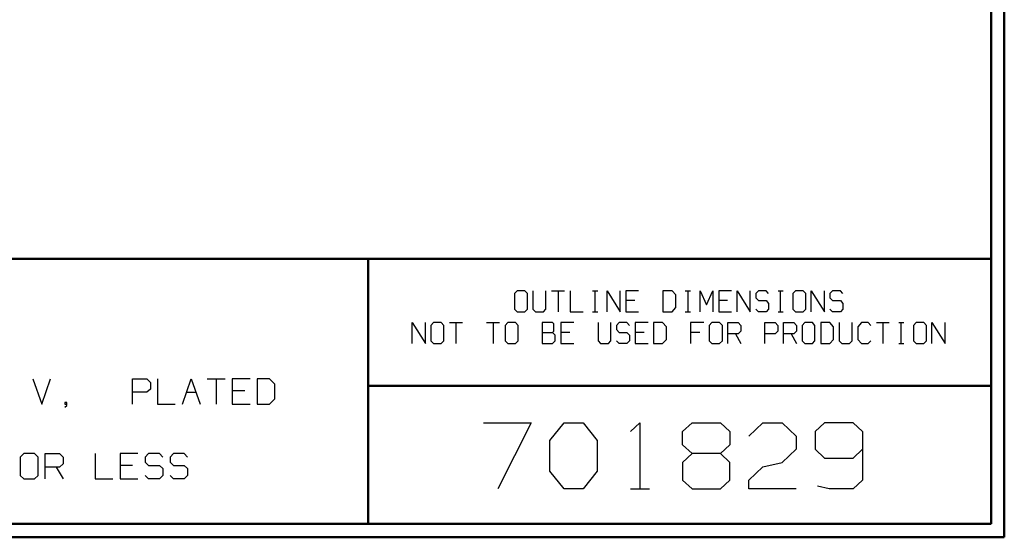
# Model space of a CAD drawing. Units: inches. Extents: x -3.57 to 3.55, y -2.65 to 2.9.
# Drawn here: x 0.72 to 3.55, y -2.65 to -1.16 of the extents above; entities that cross this region are included whole.
import ezdxf

# ---------------------------------------------------------------- set-up
doc = ezdxf.new("R2010")
doc.units = ezdxf.units.IN
doc.header["$MEASUREMENT"] = 0
doc.layers.add('Layer 1', color=7, linetype='Continuous')

msp = doc.modelspace()

# ---------------------------------------------------------------- linework, layer by layer
at = {"layer": 'Layer 1', "lineweight": 50}
for points in [[(3.5521, 2.7597), (3.5521, 2.7597), (3.5521, -2.6458), (3.5521, -2.6458)], [(3.5146, 2.7215), (3.5146, 2.7215), (3.5146, -2.6076), (3.5146, -2.6076)], [(3.5146, -1.8465), (3.5146, -1.8465), (-3.5285, -1.8465), (-3.5285, -1.8465)], [(1.725, -2.6076), (1.725, -2.6076), (1.725, -1.8465), (1.725, -1.8465)], [(1.725, -2.2111), (1.725, -2.2111), (3.5146, -2.2111), (3.5146, -2.2111)], [(3.5146, -2.6076), (3.5146, -2.6076), (-3.5285, -2.6076), (-3.5285, -2.6076)], [(3.5521, -2.6458), (3.5521, -2.6458), (-3.5667, -2.6458), (-3.5667, -2.6458)]]:
    msp.add_open_spline(points, degree=3, dxfattribs=at)
at = {"layer": 'Layer 1', "lineweight": 30}
for points in [[(2.1528, -1.9375), (2.1528, -1.9375), (2.1451, -1.9458), (2.1451, -1.9458)], [(2.1451, -1.9458), (2.1451, -1.9458), (2.1451, -1.9903), (2.1451, -1.9903)], [(2.175, -1.9375), (2.175, -1.9375), (2.1528, -1.9375), (2.1528, -1.9375)], [(2.1826, -1.9458), (2.1826, -1.9458), (2.175, -1.9375), (2.175, -1.9375)], [(2.1826, -1.9903), (2.1826, -1.9903), (2.1826, -1.9458), (2.1826, -1.9458)], [(2.1986, -1.9375), (2.1986, -1.9375), (2.1986, -1.9903), (2.1986, -1.9903)], [(2.2354, -1.9903), (2.2354, -1.9903), (2.2354, -1.9375), (2.2354, -1.9375)], [(2.2521, -1.9375), (2.2521, -1.9375), (2.2889, -1.9375), (2.2889, -1.9375)], [(2.2708, -1.9375), (2.2708, -1.9375), (2.2708, -1.9986), (2.2708, -1.9986)], [(2.3056, -1.9375), (2.3056, -1.9375), (2.3056, -1.9986), (2.3056, -1.9986)], [(2.3694, -1.9375), (2.3694, -1.9375), (2.3847, -1.9375), (2.3847, -1.9375)], [(2.3771, -1.9986), (2.3771, -1.9986), (2.3771, -1.9375), (2.3771, -1.9375)], [(2.4118, -1.9986), (2.4118, -1.9986), (2.4118, -1.9375), (2.4118, -1.9375)], [(2.4118, -1.9375), (2.4118, -1.9375), (2.4486, -1.9986), (2.4486, -1.9986)], [(2.4486, -1.9986), (2.4486, -1.9986), (2.4486, -1.9375), (2.4486, -1.9375)], [(2.5021, -1.9375), (2.5021, -1.9375), (2.4653, -1.9375), (2.4653, -1.9375)], [(2.4653, -1.9375), (2.4653, -1.9375), (2.4653, -1.9986), (2.4653, -1.9986)], [(2.5979, -1.9375), (2.5979, -1.9375), (2.5715, -1.9375), (2.5715, -1.9375)], [(2.5715, -1.9375), (2.5715, -1.9375), (2.5715, -1.9986), (2.5715, -1.9986)], [(2.609, -1.9493), (2.609, -1.9493), (2.5979, -1.9375), (2.5979, -1.9375)], [(2.609, -1.9861), (2.609, -1.9861), (2.609, -1.9493), (2.609, -1.9493)], [(2.6361, -1.9375), (2.6361, -1.9375), (2.6514, -1.9375), (2.6514, -1.9375)], [(2.6438, -1.9986), (2.6438, -1.9986), (2.6438, -1.9375), (2.6438, -1.9375)], [(2.6785, -1.9986), (2.6785, -1.9986), (2.6785, -1.9375), (2.6785, -1.9375)], [(2.6785, -1.9375), (2.6785, -1.9375), (2.6972, -1.9778), (2.6972, -1.9778)], [(2.6972, -1.9778), (2.6972, -1.9778), (2.7153, -1.9375), (2.7153, -1.9375)], [(2.7153, -1.9375), (2.7153, -1.9375), (2.7153, -1.9986), (2.7153, -1.9986)], [(2.7688, -1.9375), (2.7688, -1.9375), (2.7319, -1.9375), (2.7319, -1.9375)], [(2.7319, -1.9375), (2.7319, -1.9375), (2.7319, -1.9986), (2.7319, -1.9986)], [(2.7847, -1.9986), (2.7847, -1.9986), (2.7847, -1.9375), (2.7847, -1.9375)], [(2.7847, -1.9375), (2.7847, -1.9375), (2.8222, -1.9986), (2.8222, -1.9986)], [(2.8222, -1.9986), (2.8222, -1.9986), (2.8222, -1.9375), (2.8222, -1.9375)], [(2.8458, -1.9375), (2.8458, -1.9375), (2.8382, -1.9458), (2.8382, -1.9458)], [(2.8382, -1.9458), (2.8382, -1.9458), (2.8382, -1.9576), (2.8382, -1.9576)], [(2.8681, -1.9375), (2.8681, -1.9375), (2.8458, -1.9375), (2.8458, -1.9375)], [(2.875, -1.9458), (2.875, -1.9458), (2.8681, -1.9375), (2.8681, -1.9375)], [(2.9028, -1.9375), (2.9028, -1.9375), (2.9174, -1.9375), (2.9174, -1.9375)], [(2.9097, -1.9986), (2.9097, -1.9986), (2.9097, -1.9375), (2.9097, -1.9375)], [(2.9521, -1.9375), (2.9521, -1.9375), (2.9451, -1.9458), (2.9451, -1.9458)], [(2.9451, -1.9458), (2.9451, -1.9458), (2.9451, -1.9903), (2.9451, -1.9903)], [(2.9743, -1.9375), (2.9743, -1.9375), (2.9521, -1.9375), (2.9521, -1.9375)], [(2.9819, -1.9458), (2.9819, -1.9458), (2.9743, -1.9375), (2.9743, -1.9375)], [(2.9819, -1.9903), (2.9819, -1.9903), (2.9819, -1.9458), (2.9819, -1.9458)], [(2.9979, -1.9986), (2.9979, -1.9986), (2.9979, -1.9375), (2.9979, -1.9375)], [(2.9979, -1.9375), (2.9979, -1.9375), (3.0354, -1.9986), (3.0354, -1.9986)], [(3.0354, -1.9986), (3.0354, -1.9986), (3.0354, -1.9375), (3.0354, -1.9375)], [(3.059, -1.9375), (3.059, -1.9375), (3.0514, -1.9458), (3.0514, -1.9458)], [(3.0514, -1.9458), (3.0514, -1.9458), (3.0514, -1.9576), (3.0514, -1.9576)], [(3.0813, -1.9375), (3.0813, -1.9375), (3.059, -1.9375), (3.059, -1.9375)], [(3.0882, -1.9458), (3.0882, -1.9458), (3.0813, -1.9375), (3.0813, -1.9375)], [(2.491, -1.966), (2.491, -1.966), (2.4653, -1.966), (2.4653, -1.966)], [(2.7576, -1.966), (2.7576, -1.966), (2.7319, -1.966), (2.7319, -1.966)], [(2.8382, -1.9576), (2.8382, -1.9576), (2.8458, -1.966), (2.8458, -1.966)], [(2.8458, -1.966), (2.8458, -1.966), (2.8681, -1.966), (2.8681, -1.966)], [(2.8681, -1.966), (2.8681, -1.966), (2.875, -1.9743), (2.875, -1.9743)], [(2.875, -1.9743), (2.875, -1.9743), (2.875, -1.9903), (2.875, -1.9903)], [(3.0514, -1.9576), (3.0514, -1.9576), (3.059, -1.966), (3.059, -1.966)], [(3.059, -1.966), (3.059, -1.966), (3.0813, -1.966), (3.0813, -1.966)], [(3.0813, -1.966), (3.0813, -1.966), (3.0882, -1.9743), (3.0882, -1.9743)], [(3.0882, -1.9743), (3.0882, -1.9743), (3.0882, -1.9903), (3.0882, -1.9903)], [(2.1451, -1.9903), (2.1451, -1.9903), (2.1528, -1.9986), (2.1528, -1.9986)], [(2.1528, -1.9986), (2.1528, -1.9986), (2.175, -1.9986), (2.175, -1.9986)], [(2.175, -1.9986), (2.175, -1.9986), (2.1826, -1.9903), (2.1826, -1.9903)], [(2.1986, -1.9903), (2.1986, -1.9903), (2.2063, -1.9986), (2.2063, -1.9986)], [(2.2063, -1.9986), (2.2063, -1.9986), (2.2285, -1.9986), (2.2285, -1.9986)], [(2.2285, -1.9986), (2.2285, -1.9986), (2.2354, -1.9903), (2.2354, -1.9903)], [(2.3056, -1.9986), (2.3056, -1.9986), (2.3424, -1.9986), (2.3424, -1.9986)], [(2.3694, -1.9986), (2.3694, -1.9986), (2.3847, -1.9986), (2.3847, -1.9986)], [(2.4653, -1.9986), (2.4653, -1.9986), (2.5021, -1.9986), (2.5021, -1.9986)], [(2.5715, -1.9986), (2.5715, -1.9986), (2.5979, -1.9986), (2.5979, -1.9986)], [(2.5979, -1.9986), (2.5979, -1.9986), (2.609, -1.9861), (2.609, -1.9861)], [(2.6361, -1.9986), (2.6361, -1.9986), (2.6514, -1.9986), (2.6514, -1.9986)], [(2.7319, -1.9986), (2.7319, -1.9986), (2.7688, -1.9986), (2.7688, -1.9986)], [(2.8458, -1.9986), (2.8458, -1.9986), (2.8382, -1.9903), (2.8382, -1.9903)], [(2.8681, -1.9986), (2.8681, -1.9986), (2.8458, -1.9986), (2.8458, -1.9986)], [(2.875, -1.9903), (2.875, -1.9903), (2.8681, -1.9986), (2.8681, -1.9986)], [(2.9028, -1.9986), (2.9028, -1.9986), (2.9174, -1.9986), (2.9174, -1.9986)], [(2.9451, -1.9903), (2.9451, -1.9903), (2.9521, -1.9986), (2.9521, -1.9986)], [(2.9521, -1.9986), (2.9521, -1.9986), (2.9743, -1.9986), (2.9743, -1.9986)], [(2.9743, -1.9986), (2.9743, -1.9986), (2.9819, -1.9903), (2.9819, -1.9903)], [(3.059, -1.9986), (3.059, -1.9986), (3.0514, -1.9903), (3.0514, -1.9903)], [(3.0813, -1.9986), (3.0813, -1.9986), (3.059, -1.9986), (3.059, -1.9986)], [(3.0882, -1.9903), (3.0882, -1.9903), (3.0813, -1.9986), (3.0813, -1.9986)], [(1.8521, -2.0896), (1.8521, -2.0896), (1.8521, -2.0285), (1.8521, -2.0285)], [(1.8521, -2.0285), (1.8521, -2.0285), (1.8896, -2.0896), (1.8896, -2.0896)], [(1.8896, -2.0896), (1.8896, -2.0896), (1.8896, -2.0285), (1.8896, -2.0285)], [(1.9132, -2.0285), (1.9132, -2.0285), (1.9056, -2.0375), (1.9056, -2.0375)], [(1.9354, -2.0285), (1.9354, -2.0285), (1.9132, -2.0285), (1.9132, -2.0285)], [(1.9424, -2.0375), (1.9424, -2.0375), (1.9354, -2.0285), (1.9354, -2.0285)], [(1.959, -2.0285), (1.959, -2.0285), (1.9958, -2.0285), (1.9958, -2.0285)], [(1.9771, -2.0285), (1.9771, -2.0285), (1.9771, -2.0896), (1.9771, -2.0896)], [(2.0653, -2.0285), (2.0653, -2.0285), (2.1028, -2.0285), (2.1028, -2.0285)], [(2.084, -2.0285), (2.084, -2.0285), (2.084, -2.0896), (2.084, -2.0896)], [(2.1264, -2.0285), (2.1264, -2.0285), (2.1188, -2.0375), (2.1188, -2.0375)], [(2.1486, -2.0285), (2.1486, -2.0285), (2.1264, -2.0285), (2.1264, -2.0285)], [(2.1556, -2.0375), (2.1556, -2.0375), (2.1486, -2.0285), (2.1486, -2.0285)], [(2.2549, -2.0285), (2.2549, -2.0285), (2.225, -2.0285), (2.225, -2.0285)], [(2.225, -2.0285), (2.225, -2.0285), (2.225, -2.0896), (2.225, -2.0896)], [(2.2583, -2.0326), (2.2583, -2.0326), (2.2549, -2.0285), (2.2549, -2.0285)], [(2.2583, -2.0535), (2.2583, -2.0535), (2.2583, -2.0326), (2.2583, -2.0326)], [(2.316, -2.0285), (2.316, -2.0285), (2.2785, -2.0285), (2.2785, -2.0285)], [(2.2785, -2.0285), (2.2785, -2.0285), (2.2785, -2.0896), (2.2785, -2.0896)], [(2.3854, -2.0285), (2.3854, -2.0285), (2.3854, -2.0819), (2.3854, -2.0819)], [(2.4222, -2.0819), (2.4222, -2.0819), (2.4222, -2.0285), (2.4222, -2.0285)], [(2.4458, -2.0285), (2.4458, -2.0285), (2.4382, -2.0375), (2.4382, -2.0375)], [(2.4681, -2.0285), (2.4681, -2.0285), (2.4458, -2.0285), (2.4458, -2.0285)], [(2.4757, -2.0375), (2.4757, -2.0375), (2.4681, -2.0285), (2.4681, -2.0285)], [(2.5292, -2.0285), (2.5292, -2.0285), (2.4917, -2.0285), (2.4917, -2.0285)], [(2.4917, -2.0285), (2.4917, -2.0285), (2.4917, -2.0896), (2.4917, -2.0896)], [(2.5708, -2.0285), (2.5708, -2.0285), (2.5451, -2.0285), (2.5451, -2.0285)], [(2.5451, -2.0285), (2.5451, -2.0285), (2.5451, -2.0896), (2.5451, -2.0896)], [(2.5819, -2.041), (2.5819, -2.041), (2.5708, -2.0285), (2.5708, -2.0285)], [(2.6889, -2.0285), (2.6889, -2.0285), (2.6514, -2.0285), (2.6514, -2.0285)], [(2.6514, -2.0285), (2.6514, -2.0285), (2.6514, -2.0896), (2.6514, -2.0896)], [(2.7125, -2.0285), (2.7125, -2.0285), (2.7049, -2.0375), (2.7049, -2.0375)], [(2.7347, -2.0285), (2.7347, -2.0285), (2.7125, -2.0285), (2.7125, -2.0285)], [(2.7424, -2.0375), (2.7424, -2.0375), (2.7347, -2.0285), (2.7347, -2.0285)], [(2.7583, -2.0896), (2.7583, -2.0896), (2.7583, -2.0285), (2.7583, -2.0285)], [(2.7583, -2.0285), (2.7583, -2.0285), (2.7882, -2.0285), (2.7882, -2.0285)], [(2.7882, -2.0285), (2.7882, -2.0285), (2.7951, -2.0375), (2.7951, -2.0375)], [(2.8646, -2.0896), (2.8646, -2.0896), (2.8646, -2.0285), (2.8646, -2.0285)], [(2.8646, -2.0285), (2.8646, -2.0285), (2.8944, -2.0285), (2.8944, -2.0285)], [(2.8944, -2.0285), (2.8944, -2.0285), (2.9021, -2.0375), (2.9021, -2.0375)], [(2.9181, -2.0896), (2.9181, -2.0896), (2.9181, -2.0285), (2.9181, -2.0285)], [(2.9181, -2.0285), (2.9181, -2.0285), (2.9479, -2.0285), (2.9479, -2.0285)], [(2.9479, -2.0285), (2.9479, -2.0285), (2.9556, -2.0375), (2.9556, -2.0375)], [(2.9792, -2.0285), (2.9792, -2.0285), (2.9715, -2.0375), (2.9715, -2.0375)], [(3.0014, -2.0285), (3.0014, -2.0285), (2.9792, -2.0285), (2.9792, -2.0285)], [(3.0083, -2.0375), (3.0083, -2.0375), (3.0014, -2.0285), (3.0014, -2.0285)], [(3.0507, -2.0285), (3.0507, -2.0285), (3.025, -2.0285), (3.025, -2.0285)], [(3.025, -2.0285), (3.025, -2.0285), (3.025, -2.0896), (3.025, -2.0896)], [(3.0618, -2.041), (3.0618, -2.041), (3.0507, -2.0285), (3.0507, -2.0285)], [(3.0778, -2.0285), (3.0778, -2.0285), (3.0778, -2.0819), (3.0778, -2.0819)], [(3.1153, -2.0819), (3.1153, -2.0819), (3.1153, -2.0285), (3.1153, -2.0285)], [(3.1424, -2.0285), (3.1424, -2.0285), (3.1313, -2.041), (3.1313, -2.041)], [(3.1611, -2.0285), (3.1611, -2.0285), (3.1424, -2.0285), (3.1424, -2.0285)], [(3.1688, -2.0375), (3.1688, -2.0375), (3.1611, -2.0285), (3.1611, -2.0285)], [(3.1847, -2.0285), (3.1847, -2.0285), (3.2215, -2.0285), (3.2215, -2.0285)], [(3.2035, -2.0285), (3.2035, -2.0285), (3.2035, -2.0896), (3.2035, -2.0896)], [(3.2493, -2.0285), (3.2493, -2.0285), (3.2639, -2.0285), (3.2639, -2.0285)], [(3.2563, -2.0896), (3.2563, -2.0896), (3.2563, -2.0285), (3.2563, -2.0285)], [(3.2986, -2.0285), (3.2986, -2.0285), (3.291, -2.0375), (3.291, -2.0375)], [(3.3208, -2.0285), (3.3208, -2.0285), (3.2986, -2.0285), (3.2986, -2.0285)], [(3.3285, -2.0375), (3.3285, -2.0375), (3.3208, -2.0285), (3.3208, -2.0285)], [(3.3444, -2.0896), (3.3444, -2.0896), (3.3444, -2.0285), (3.3444, -2.0285)], [(3.3444, -2.0285), (3.3444, -2.0285), (3.3819, -2.0896), (3.3819, -2.0896)], [(3.3819, -2.0896), (3.3819, -2.0896), (3.3819, -2.0285), (3.3819, -2.0285)], [(1.9056, -2.0375), (1.9056, -2.0375), (1.9056, -2.0819), (1.9056, -2.0819)], [(1.9424, -2.0819), (1.9424, -2.0819), (1.9424, -2.0375), (1.9424, -2.0375)], [(2.1188, -2.0375), (2.1188, -2.0375), (2.1188, -2.0819), (2.1188, -2.0819)], [(2.1556, -2.0819), (2.1556, -2.0819), (2.1556, -2.0375), (2.1556, -2.0375)], [(2.225, -2.0576), (2.225, -2.0576), (2.2549, -2.0576), (2.2549, -2.0576)], [(2.2549, -2.0576), (2.2549, -2.0576), (2.2583, -2.0535), (2.2583, -2.0535)], [(2.2625, -2.0653), (2.2625, -2.0653), (2.2549, -2.0576), (2.2549, -2.0576)], [(2.3049, -2.0576), (2.3049, -2.0576), (2.2785, -2.0576), (2.2785, -2.0576)], [(2.4382, -2.0375), (2.4382, -2.0375), (2.4382, -2.0493), (2.4382, -2.0493)], [(2.4382, -2.0493), (2.4382, -2.0493), (2.4458, -2.0576), (2.4458, -2.0576)], [(2.4458, -2.0576), (2.4458, -2.0576), (2.4681, -2.0576), (2.4681, -2.0576)], [(2.4681, -2.0576), (2.4681, -2.0576), (2.4757, -2.0653), (2.4757, -2.0653)], [(2.5181, -2.0576), (2.5181, -2.0576), (2.4917, -2.0576), (2.4917, -2.0576)], [(2.5819, -2.0778), (2.5819, -2.0778), (2.5819, -2.041), (2.5819, -2.041)], [(2.6778, -2.0576), (2.6778, -2.0576), (2.6514, -2.0576), (2.6514, -2.0576)], [(2.7049, -2.0375), (2.7049, -2.0375), (2.7049, -2.0819), (2.7049, -2.0819)], [(2.7424, -2.0819), (2.7424, -2.0819), (2.7424, -2.0375), (2.7424, -2.0375)], [(2.7882, -2.0611), (2.7882, -2.0611), (2.7583, -2.0611), (2.7583, -2.0611)], [(2.7806, -2.0611), (2.7806, -2.0611), (2.7951, -2.0896), (2.7951, -2.0896)], [(2.7951, -2.0535), (2.7951, -2.0535), (2.7882, -2.0611), (2.7882, -2.0611)], [(2.7951, -2.0375), (2.7951, -2.0375), (2.7951, -2.0535), (2.7951, -2.0535)], [(2.8944, -2.0611), (2.8944, -2.0611), (2.8646, -2.0611), (2.8646, -2.0611)], [(2.9021, -2.0535), (2.9021, -2.0535), (2.8944, -2.0611), (2.8944, -2.0611)], [(2.9021, -2.0375), (2.9021, -2.0375), (2.9021, -2.0535), (2.9021, -2.0535)], [(2.9479, -2.0611), (2.9479, -2.0611), (2.9181, -2.0611), (2.9181, -2.0611)], [(2.9403, -2.0611), (2.9403, -2.0611), (2.9556, -2.0896), (2.9556, -2.0896)], [(2.9556, -2.0535), (2.9556, -2.0535), (2.9479, -2.0611), (2.9479, -2.0611)], [(2.9556, -2.0375), (2.9556, -2.0375), (2.9556, -2.0535), (2.9556, -2.0535)], [(2.9715, -2.0375), (2.9715, -2.0375), (2.9715, -2.0819), (2.9715, -2.0819)], [(3.0083, -2.0819), (3.0083, -2.0819), (3.0083, -2.0375), (3.0083, -2.0375)], [(3.0618, -2.0778), (3.0618, -2.0778), (3.0618, -2.041), (3.0618, -2.041)], [(3.1313, -2.041), (3.1313, -2.041), (3.1313, -2.0778), (3.1313, -2.0778)], [(3.291, -2.0375), (3.291, -2.0375), (3.291, -2.0819), (3.291, -2.0819)], [(3.3285, -2.0819), (3.3285, -2.0819), (3.3285, -2.0375), (3.3285, -2.0375)], [(1.9056, -2.0819), (1.9056, -2.0819), (1.9132, -2.0896), (1.9132, -2.0896)], [(1.9132, -2.0896), (1.9132, -2.0896), (1.9354, -2.0896), (1.9354, -2.0896)], [(1.9354, -2.0896), (1.9354, -2.0896), (1.9424, -2.0819), (1.9424, -2.0819)], [(2.1188, -2.0819), (2.1188, -2.0819), (2.1264, -2.0896), (2.1264, -2.0896)], [(2.1264, -2.0896), (2.1264, -2.0896), (2.1486, -2.0896), (2.1486, -2.0896)], [(2.1486, -2.0896), (2.1486, -2.0896), (2.1556, -2.0819), (2.1556, -2.0819)], [(2.225, -2.0896), (2.225, -2.0896), (2.2549, -2.0896), (2.2549, -2.0896)], [(2.2549, -2.0896), (2.2549, -2.0896), (2.2625, -2.0819), (2.2625, -2.0819)], [(2.2625, -2.0819), (2.2625, -2.0819), (2.2625, -2.0653), (2.2625, -2.0653)], [(2.2785, -2.0896), (2.2785, -2.0896), (2.316, -2.0896), (2.316, -2.0896)], [(2.3854, -2.0819), (2.3854, -2.0819), (2.3924, -2.0896), (2.3924, -2.0896)], [(2.3924, -2.0896), (2.3924, -2.0896), (2.4153, -2.0896), (2.4153, -2.0896)], [(2.4153, -2.0896), (2.4153, -2.0896), (2.4222, -2.0819), (2.4222, -2.0819)], [(2.4458, -2.0896), (2.4458, -2.0896), (2.4382, -2.0819), (2.4382, -2.0819)], [(2.4681, -2.0896), (2.4681, -2.0896), (2.4458, -2.0896), (2.4458, -2.0896)], [(2.4757, -2.0819), (2.4757, -2.0819), (2.4681, -2.0896), (2.4681, -2.0896)], [(2.4757, -2.0653), (2.4757, -2.0653), (2.4757, -2.0819), (2.4757, -2.0819)], [(2.4917, -2.0896), (2.4917, -2.0896), (2.5292, -2.0896), (2.5292, -2.0896)], [(2.5451, -2.0896), (2.5451, -2.0896), (2.5708, -2.0896), (2.5708, -2.0896)], [(2.5708, -2.0896), (2.5708, -2.0896), (2.5819, -2.0778), (2.5819, -2.0778)], [(2.7049, -2.0819), (2.7049, -2.0819), (2.7125, -2.0896), (2.7125, -2.0896)], [(2.7125, -2.0896), (2.7125, -2.0896), (2.7347, -2.0896), (2.7347, -2.0896)], [(2.7347, -2.0896), (2.7347, -2.0896), (2.7424, -2.0819), (2.7424, -2.0819)], [(2.9715, -2.0819), (2.9715, -2.0819), (2.9792, -2.0896), (2.9792, -2.0896)], [(2.9792, -2.0896), (2.9792, -2.0896), (3.0014, -2.0896), (3.0014, -2.0896)], [(3.0014, -2.0896), (3.0014, -2.0896), (3.0083, -2.0819), (3.0083, -2.0819)], [(3.025, -2.0896), (3.025, -2.0896), (3.0507, -2.0896), (3.0507, -2.0896)], [(3.0507, -2.0896), (3.0507, -2.0896), (3.0618, -2.0778), (3.0618, -2.0778)], [(3.0778, -2.0819), (3.0778, -2.0819), (3.0854, -2.0896), (3.0854, -2.0896)], [(3.0854, -2.0896), (3.0854, -2.0896), (3.1076, -2.0896), (3.1076, -2.0896)], [(3.1076, -2.0896), (3.1076, -2.0896), (3.1153, -2.0819), (3.1153, -2.0819)], [(3.1313, -2.0778), (3.1313, -2.0778), (3.1424, -2.0896), (3.1424, -2.0896)], [(3.1424, -2.0896), (3.1424, -2.0896), (3.1611, -2.0896), (3.1611, -2.0896)], [(3.1611, -2.0896), (3.1611, -2.0896), (3.1688, -2.0819), (3.1688, -2.0819)], [(3.2493, -2.0896), (3.2493, -2.0896), (3.2639, -2.0896), (3.2639, -2.0896)], [(3.291, -2.0819), (3.291, -2.0819), (3.2986, -2.0896), (3.2986, -2.0896)], [(3.2986, -2.0896), (3.2986, -2.0896), (3.3208, -2.0896), (3.3208, -2.0896)], [(3.3208, -2.0896), (3.3208, -2.0896), (3.3285, -2.0819), (3.3285, -2.0819)], [(0.7625, -2.191), (0.7625, -2.191), (0.7882, -2.2632), (0.7882, -2.2632)], [(0.7882, -2.2632), (0.7882, -2.2632), (0.8132, -2.191), (0.8132, -2.191)], [(1.0486, -2.2632), (1.0486, -2.2632), (1.0486, -2.191), (1.0486, -2.191)], [(1.0486, -2.191), (1.0486, -2.191), (1.0896, -2.191), (1.0896, -2.191)], [(1.0896, -2.191), (1.0896, -2.191), (1.1, -2.2014), (1.1, -2.2014)], [(1.1, -2.2014), (1.1, -2.2014), (1.1, -2.2201), (1.1, -2.2201)], [(1.1201, -2.191), (1.1201, -2.191), (1.1201, -2.2632), (1.1201, -2.2632)], [(1.1917, -2.2632), (1.1917, -2.2632), (1.2174, -2.191), (1.2174, -2.191)], [(1.2174, -2.191), (1.2174, -2.191), (1.2431, -2.2632), (1.2431, -2.2632)], [(1.2632, -2.191), (1.2632, -2.191), (1.3146, -2.191), (1.3146, -2.191)], [(1.2889, -2.191), (1.2889, -2.191), (1.2889, -2.2632), (1.2889, -2.2632)], [(1.3861, -2.191), (1.3861, -2.191), (1.3347, -2.191), (1.3347, -2.191)], [(1.3347, -2.191), (1.3347, -2.191), (1.3347, -2.2632), (1.3347, -2.2632)], [(1.4424, -2.191), (1.4424, -2.191), (1.4063, -2.191), (1.4063, -2.191)], [(1.4063, -2.191), (1.4063, -2.191), (1.4063, -2.2632), (1.4063, -2.2632)], [(1.4576, -2.2056), (1.4576, -2.2056), (1.4424, -2.191), (1.4424, -2.191)], [(1.0896, -2.2292), (1.0896, -2.2292), (1.0486, -2.2292), (1.0486, -2.2292)], [(1.1, -2.2201), (1.1, -2.2201), (1.0896, -2.2292), (1.0896, -2.2292)], [(1.2035, -2.2292), (1.2035, -2.2292), (1.2313, -2.2292), (1.2313, -2.2292)], [(1.3708, -2.225), (1.3708, -2.225), (1.3347, -2.225), (1.3347, -2.225)], [(1.4576, -2.2486), (1.4576, -2.2486), (1.4576, -2.2056), (1.4576, -2.2056)], [(0.8597, -2.2583), (0.8597, -2.2583), (0.8542, -2.2583), (0.8542, -2.2583)], [(0.8542, -2.2583), (0.8542, -2.2583), (0.8542, -2.2632), (0.8542, -2.2632)], [(0.8597, -2.2674), (0.8597, -2.2674), (0.8597, -2.2583), (0.8597, -2.2583)], [(1.4424, -2.2632), (1.4424, -2.2632), (1.4576, -2.2486), (1.4576, -2.2486)], [(0.8542, -2.2632), (0.8542, -2.2632), (0.8597, -2.2632), (0.8597, -2.2632)], [(0.8542, -2.2722), (0.8542, -2.2722), (0.8597, -2.2674), (0.8597, -2.2674)], [(1.1201, -2.2632), (1.1201, -2.2632), (1.1715, -2.2632), (1.1715, -2.2632)], [(1.3347, -2.2632), (1.3347, -2.2632), (1.3861, -2.2632), (1.3861, -2.2632)], [(1.4063, -2.2632), (1.4063, -2.2632), (1.4424, -2.2632), (1.4424, -2.2632)], [(2.0569, -2.3167), (2.0569, -2.3167), (2.1931, -2.3167), (2.1931, -2.3167)], [(2.1931, -2.3167), (2.1931, -2.3167), (2.0979, -2.5069), (2.0979, -2.5069)], [(2.2472, -2.3681), (2.2472, -2.3681), (2.2882, -2.3167), (2.2882, -2.3167)], [(2.2882, -2.3167), (2.2882, -2.3167), (2.3424, -2.3167), (2.3424, -2.3167)], [(2.3424, -2.3167), (2.3424, -2.3167), (2.3833, -2.3681), (2.3833, -2.3681)], [(2.4785, -2.3424), (2.4785, -2.3424), (2.5056, -2.3167), (2.5056, -2.3167)], [(2.5056, -2.3167), (2.5056, -2.3167), (2.5056, -2.5069), (2.5056, -2.5069)], [(2.6278, -2.3424), (2.6278, -2.3424), (2.6556, -2.3167), (2.6556, -2.3167)], [(2.6556, -2.3167), (2.6556, -2.3167), (2.7368, -2.3167), (2.7368, -2.3167)], [(2.7368, -2.3167), (2.7368, -2.3167), (2.7639, -2.3424), (2.7639, -2.3424)], [(2.8181, -2.3549), (2.8181, -2.3549), (2.859, -2.3167), (2.859, -2.3167)], [(2.859, -2.3167), (2.859, -2.3167), (2.9139, -2.3167), (2.9139, -2.3167)], [(2.9139, -2.3167), (2.9139, -2.3167), (2.9542, -2.3549), (2.9542, -2.3549)], [(3.0361, -2.3167), (3.0361, -2.3167), (3.009, -2.3424), (3.009, -2.3424)], [(3.1181, -2.3167), (3.1181, -2.3167), (3.0361, -2.3167), (3.0361, -2.3167)], [(3.1444, -2.3424), (3.1444, -2.3424), (3.1181, -2.3167), (3.1181, -2.3167)], [(2.6278, -2.3806), (2.6278, -2.3806), (2.6278, -2.3424), (2.6278, -2.3424)], [(2.7639, -2.3424), (2.7639, -2.3424), (2.7639, -2.3806), (2.7639, -2.3806)], [(3.009, -2.3424), (3.009, -2.3424), (3.009, -2.3931), (3.009, -2.3931)], [(3.1444, -2.3424), (3.1444, -2.3424), (3.1444, -2.4819), (3.1444, -2.4819)], [(2.2472, -2.4563), (2.2472, -2.4563), (2.2472, -2.3681), (2.2472, -2.3681)], [(2.3833, -2.3681), (2.3833, -2.3681), (2.3833, -2.4563), (2.3833, -2.4563)], [(2.9542, -2.3549), (2.9542, -2.3549), (2.9542, -2.3931), (2.9542, -2.3931)], [(2.6556, -2.4056), (2.6556, -2.4056), (2.6278, -2.3806), (2.6278, -2.3806)], [(2.7639, -2.3806), (2.7639, -2.3806), (2.7368, -2.4056), (2.7368, -2.4056)], [(2.9542, -2.3931), (2.9542, -2.3931), (2.9139, -2.4306), (2.9139, -2.4306)], [(3.009, -2.3931), (3.009, -2.3931), (3.0361, -2.4181), (3.0361, -2.4181)], [(3.1181, -2.4181), (3.1181, -2.4181), (3.1444, -2.3931), (3.1444, -2.3931)], [(0.7368, -2.4056), (0.7368, -2.4056), (0.7264, -2.416), (0.7264, -2.416)], [(0.7264, -2.416), (0.7264, -2.416), (0.7264, -2.4681), (0.7264, -2.4681)], [(0.7674, -2.4056), (0.7674, -2.4056), (0.7368, -2.4056), (0.7368, -2.4056)], [(0.7778, -2.416), (0.7778, -2.416), (0.7674, -2.4056), (0.7674, -2.4056)], [(0.7778, -2.4681), (0.7778, -2.4681), (0.7778, -2.416), (0.7778, -2.416)], [(0.7979, -2.4778), (0.7979, -2.4778), (0.7979, -2.4056), (0.7979, -2.4056)], [(0.7979, -2.4056), (0.7979, -2.4056), (0.8389, -2.4056), (0.8389, -2.4056)], [(0.8389, -2.4056), (0.8389, -2.4056), (0.8493, -2.416), (0.8493, -2.416)], [(0.8493, -2.416), (0.8493, -2.416), (0.8493, -2.4347), (0.8493, -2.4347)], [(0.9417, -2.4056), (0.9417, -2.4056), (0.9417, -2.4778), (0.9417, -2.4778)], [(1.0639, -2.4056), (1.0639, -2.4056), (1.0132, -2.4056), (1.0132, -2.4056)], [(1.0132, -2.4056), (1.0132, -2.4056), (1.0132, -2.4778), (1.0132, -2.4778)], [(1.0944, -2.4056), (1.0944, -2.4056), (1.0847, -2.416), (1.0847, -2.416)], [(1.0847, -2.416), (1.0847, -2.416), (1.0847, -2.4299), (1.0847, -2.4299)], [(1.0847, -2.4299), (1.0847, -2.4299), (1.0944, -2.4396), (1.0944, -2.4396)], [(1.1257, -2.4056), (1.1257, -2.4056), (1.0944, -2.4056), (1.0944, -2.4056)], [(1.1354, -2.416), (1.1354, -2.416), (1.1257, -2.4056), (1.1257, -2.4056)], [(1.166, -2.4056), (1.166, -2.4056), (1.1563, -2.416), (1.1563, -2.416)], [(1.1563, -2.416), (1.1563, -2.416), (1.1563, -2.4299), (1.1563, -2.4299)], [(1.1563, -2.4299), (1.1563, -2.4299), (1.166, -2.4396), (1.166, -2.4396)], [(1.1972, -2.4056), (1.1972, -2.4056), (1.166, -2.4056), (1.166, -2.4056)], [(1.2069, -2.416), (1.2069, -2.416), (1.1972, -2.4056), (1.1972, -2.4056)], [(2.6556, -2.4056), (2.6556, -2.4056), (2.6278, -2.4306), (2.6278, -2.4306)], [(2.6278, -2.4306), (2.6278, -2.4306), (2.6278, -2.4819), (2.6278, -2.4819)], [(2.7368, -2.4056), (2.7368, -2.4056), (2.6556, -2.4056), (2.6556, -2.4056)], [(2.7639, -2.4306), (2.7639, -2.4306), (2.7368, -2.4056), (2.7368, -2.4056)], [(2.7639, -2.4819), (2.7639, -2.4819), (2.7639, -2.4306), (2.7639, -2.4306)], [(2.859, -2.4438), (2.859, -2.4438), (2.9139, -2.4306), (2.9139, -2.4306)], [(3.0361, -2.4181), (3.0361, -2.4181), (3.1181, -2.4181), (3.1181, -2.4181)], [(0.8389, -2.4444), (0.8389, -2.4444), (0.7979, -2.4444), (0.7979, -2.4444)], [(0.8292, -2.4444), (0.8292, -2.4444), (0.8493, -2.4778), (0.8493, -2.4778)], [(0.8493, -2.4347), (0.8493, -2.4347), (0.8389, -2.4444), (0.8389, -2.4444)], [(1.0486, -2.4396), (1.0486, -2.4396), (1.0132, -2.4396), (1.0132, -2.4396)], [(1.0944, -2.4396), (1.0944, -2.4396), (1.1257, -2.4396), (1.1257, -2.4396)], [(1.1257, -2.4396), (1.1257, -2.4396), (1.1354, -2.4486), (1.1354, -2.4486)], [(1.1354, -2.4486), (1.1354, -2.4486), (1.1354, -2.4681), (1.1354, -2.4681)], [(1.166, -2.4396), (1.166, -2.4396), (1.1972, -2.4396), (1.1972, -2.4396)], [(1.1972, -2.4396), (1.1972, -2.4396), (1.2069, -2.4486), (1.2069, -2.4486)], [(1.2069, -2.4486), (1.2069, -2.4486), (1.2069, -2.4681), (1.2069, -2.4681)], [(2.2882, -2.5069), (2.2882, -2.5069), (2.2472, -2.4563), (2.2472, -2.4563)], [(2.3833, -2.4563), (2.3833, -2.4563), (2.3424, -2.5069), (2.3424, -2.5069)], [(2.8181, -2.4819), (2.8181, -2.4819), (2.859, -2.4438), (2.859, -2.4438)], [(0.7264, -2.4681), (0.7264, -2.4681), (0.7368, -2.4778), (0.7368, -2.4778)], [(0.7368, -2.4778), (0.7368, -2.4778), (0.7674, -2.4778), (0.7674, -2.4778)], [(0.7674, -2.4778), (0.7674, -2.4778), (0.7778, -2.4681), (0.7778, -2.4681)], [(0.9417, -2.4778), (0.9417, -2.4778), (0.9924, -2.4778), (0.9924, -2.4778)], [(1.0132, -2.4778), (1.0132, -2.4778), (1.0639, -2.4778), (1.0639, -2.4778)], [(1.0944, -2.4778), (1.0944, -2.4778), (1.0847, -2.4681), (1.0847, -2.4681)], [(1.1257, -2.4778), (1.1257, -2.4778), (1.0944, -2.4778), (1.0944, -2.4778)], [(1.1354, -2.4681), (1.1354, -2.4681), (1.1257, -2.4778), (1.1257, -2.4778)], [(1.166, -2.4778), (1.166, -2.4778), (1.1563, -2.4681), (1.1563, -2.4681)], [(1.1972, -2.4778), (1.1972, -2.4778), (1.166, -2.4778), (1.166, -2.4778)], [(1.2069, -2.4681), (1.2069, -2.4681), (1.1972, -2.4778), (1.1972, -2.4778)], [(2.6278, -2.4819), (2.6278, -2.4819), (2.6556, -2.5069), (2.6556, -2.5069)], [(2.7368, -2.5069), (2.7368, -2.5069), (2.7639, -2.4819), (2.7639, -2.4819)], [(2.8181, -2.5069), (2.8181, -2.5069), (2.8181, -2.4819), (2.8181, -2.4819)], [(3.1444, -2.4819), (3.1444, -2.4819), (3.1181, -2.5069), (3.1181, -2.5069)], [(2.3424, -2.5069), (2.3424, -2.5069), (2.2882, -2.5069), (2.2882, -2.5069)], [(2.4785, -2.5069), (2.4785, -2.5069), (2.5333, -2.5069), (2.5333, -2.5069)], [(2.6556, -2.5069), (2.6556, -2.5069), (2.7368, -2.5069), (2.7368, -2.5069)], [(2.9542, -2.5069), (2.9542, -2.5069), (2.8181, -2.5069), (2.8181, -2.5069)], [(3.0493, -2.5069), (3.0493, -2.5069), (3.0153, -2.4993), (3.0153, -2.4993)], [(3.1181, -2.5069), (3.1181, -2.5069), (3.0493, -2.5069), (3.0493, -2.5069)]]:
    msp.add_open_spline(points, degree=3, dxfattribs=at)

doc.saveas('drawing.dxf')
